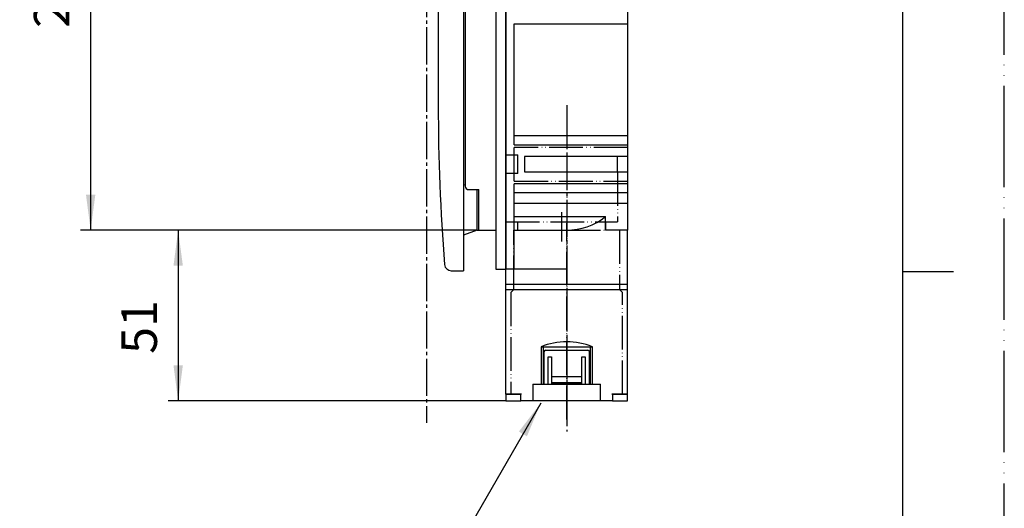
# Model space of a CAD drawing. Units: millimetres. Extents: x 0 to 630, y 0 to 891.
# Drawn here: x 339 to 630, y 375 to 520 of the extents above; entities that cross this region are included whole.
import ezdxf

# ---------------------------------------------------------------- set-up
doc = ezdxf.new("R2010")
doc.units = ezdxf.units.MM
for name, pattern in [('DASH_CENTER', [14, 11, -1, 1, -1]), ('DOTTED', [1, 0, -1]), ('PHANTOM', [13, 10, -1, 0, -1, 0, -1])]:
    doc.linetypes.add(name, pattern=pattern)
doc.layers.add('1', color=7, linetype='Continuous')
doc.styles.add('CONVERTER_11', font='MS Mincho.ttf', dxfattribs={"width": 0.89})
doc.styles.add('CONVERTER_14', font='txt.shx', dxfattribs={"width": 0.9})
doc.dimstyles.new('ME10_DIM_18', dxfattribs={"dimtxt": 10.5, "dimasz": 10.5, "dimexe": 3, "dimexo": 0, "dimgap": 3, "dimtad": 1, "dimdsep": 46, "dimtxsty": 'CONVERTER_14', "dimsah": 1, "dimcen": 0.09, "dimclrd": 2, "dimclre": 2, "dimclrt": 7, "dimadec": 0, "dimazin": 0, "dimtfac": 1, "dimtdec": 4, "dimtix": 1, "dimtmove": 0, "dimatfit": 3, "dimfxl": 1, "dimtolj": 1, "dimtzin": 0, "dimarcsym": 0})
doc.dimstyles.new('ME10_DIM_29', dxfattribs={"dimtxt": 10.5, "dimasz": 10.5, "dimexe": 3, "dimexo": 0, "dimgap": 3, "dimtad": 1, "dimdsep": 46, "dimtxsty": 'CONVERTER_11', "dimsah": 1, "dimcen": 0.09, "dimclrd": 2, "dimclre": 2, "dimclrt": 7, "dimadec": 0, "dimazin": 0, "dimtfac": 1, "dimtdec": 4, "dimtix": 1, "dimtmove": 0, "dimatfit": 3, "dimfxl": 1, "dimtolj": 1, "dimtzin": 0, "dimarcsym": 0})
doc.dimstyles.get("Standard").update_dxf_attribs({"dimtxt": 0.18, "dimasz": 0.18, "dimexe": 0.18, "dimexo": 0.0625, "dimgap": 0.09, "dimtad": 0, "dimtih": 1, "dimtoh": 1, "dimdec": 4, "dimzin": 0, "dimdsep": 46, "dimtxsty": 'Standard', "dimcen": 0.09, "dimadec": 0, "dimazin": 0, "dimtfac": 1, "dimtdec": 4, "dimtofl": 0, "dimtmove": 0, "dimatfit": 3, "dimfxl": 1, "dimtolj": 1, "dimtzin": 0, "dimarcsym": 0})

# ---------------------------------------------------------------- blocks, each defined once
blk = doc.blocks.new('開示A4', base_point=(324.846, 326.503))
at = {"layer": '1', "color": 4, "linetype": 'PHANTOM'}
blk.add_line((534.846, 326.503), (534.846, 623.503), dxfattribs=at)
at = {"layer": '1', "color": 7, "linetype": 'Continuous'}
for p, q in [((524.846, 475.003), (524.846, 613.503)), ((524.846, 336.503), (524.846, 475.003))]:
    blk.add_line(p, q, dxfattribs=at)
at = {"layer": '1', "color": 2, "linetype": 'Continuous'}
blk.add_line((524.846, 475.003), (529.846, 475.003), dxfattribs=at)
blk = doc.blocks.new('Top', base_point=(-487.27, -489.75))
at = {"layer": '1', "xscale": 3, "yscale": 3, "zscale": 3}
blk.add_blockref('開示A4', (0, 0), dxfattribs=at)
blk = doc.blocks.new('88-294', base_point=(292.1, 416.75))
at = {"layer": '1', "color": 7, "linetype": 'Continuous'}
for p, q in [((479.55, 676.19), (479.55, 456.69)), ((482.55, 446.19), (482.55, 665.69)), ((479.55, 456.69), (479.55, 446.19)), ((479.55, 446.19), (482.55, 446.19))]:
    blk.add_line(p, q, dxfattribs=at)
blk = doc.blocks.new('88-297__55', base_point=(1027.62, 350.97))
at = {"color": 7, "linetype": 'Continuous'}
for p, q in [((470.55, 471), (470.05, 471.19)), ((474.05, 457.69), (470.05, 456.19))]:
    blk.add_line(p, q, dxfattribs=at)
at = {"layer": '1', "color": 7, "linetype": 'Continuous'}
blk.add_line((474.05, 457.69), (474.05, 469.69), dxfattribs=at)
blk = doc.blocks.new('88-295__56', base_point=(703.51, 750.19))
at = {"layer": '1', "color": 4, "linetype": 'PHANTOM'}
blk.add_line((500.55, 401.69), (500.55, 459.74), dxfattribs=at)
at = {"layer": '1', "color": 7, "linetype": 'Continuous'}
for p, q in [((493.8, 421.69), (493.8, 412.19)), ((494.3, 422.19), (500.55, 422.19)), ((495.05, 412.19), (495.05, 420.19)), ((495.05, 420.19), (496.05, 420.19)), ((496.05, 420.19), (496.05, 412.19)), ((500.55, 422.19), (506.8, 422.19)), ((505.05, 420.19), (506.05, 420.19)), ((505.05, 412.19), (505.05, 420.19)), ((506.05, 420.19), (506.05, 412.19)), ((507.3, 412.19), (507.3, 421.69)), ((251.55, 412.66), (252.55, 414.39)), ((289.55, 414.39), (290.55, 412.66)), ((496.05, 414.39), (500.55, 414.39)), ((500.55, 414.39), (505.05, 414.39)), ((251.55, 412.19), (251.55, 412.66)), ((290.55, 412.66), (290.55, 412.19)), ((496.05, 412.66), (500.55, 412.66)), ((500.55, 412.19), (496.05, 412.19)), ((500.55, 412.66), (505.05, 412.66)), ((505.05, 412.19), (500.55, 412.19)), ((482.55, 409.19), (487.01, 409.19)), ((482.55, 409.19), (482.55, 407.19)), ((513.93, 409.19), (518.55, 409.19)), ((518.55, 407.19), (518.55, 409.19)), ((257.05, 407.19), (271.05, 407.19)), ((271.05, 407.19), (285.05, 407.19)), ((482.55, 407.19), (487.01, 407.19)), ((514.09, 407.19), (518.55, 407.19))]:
    blk.add_line(p, q, dxfattribs=at)
for centre, start, end in [((494.3, 421.69), 90, 180), ((506.8, 421.69), 360, 90)]:
    blk.add_arc(centre, 0.5, start, end, dxfattribs=at)
blk = doc.blocks.new('88-291__62', base_point=(1123.51, 330.19))
at = {"layer": '1', "color": 7, "linetype": 'Continuous'}
for p, q in [((482.55, 645.19), (482.55, 460.19)), ((470.55, 568.19), (470.55, 470.69)), ((518.55, 528.79), (518.55, 457.69)), ((485.05, 518.69), (518.55, 518.69)), ((485.05, 482.94), (485.05, 518.69)), ((485.05, 485.69), (518.55, 485.69)), ((485.05, 482.94), (518.55, 482.94)), ((488.05, 479.44), (488.05, 477.19)), ((518.55, 479.44), (488.05, 479.44)), ((515.55, 474.94), (515.55, 479.44)), ((488.05, 477.19), (488.05, 474.94)), ((488.05, 474.94), (518.55, 474.94)), ((471.55, 469.69), (474.55, 469.69)), ((474.55, 457.69), (474.55, 469.69)), ((518.55, 471.44), (485.05, 471.44)), ((485.05, 446.19), (485.05, 471.44)), ((518.55, 468.69), (485.05, 468.69)), ((485.05, 465.69), (518.55, 465.69)), ((485.05, 461.69), (512.04, 461.69)), ((512.04, 457.69), (512.04, 461.69)), ((474.05, 457.69), (479.55, 457.69)), ((482.55, 460.19), (482.55, 446.19)), ((485.05, 457.69), (500.55, 457.69)), ((518.55, 457.69), (512.07, 457.69)), ((514.55, 457.69), (513.55, 457.69)), ((518.55, 409.19), (518.55, 457.69)), ((485.05, 446.19), (482.55, 446.19)), ((482.55, 409.19), (482.55, 446.19)), ((500.55, 446.19), (485.05, 446.19)), ((482.55, 441.69), (500.55, 441.69)), ((482.55, 440.19), (500.55, 440.19)), ((500.55, 441.69), (518.55, 441.69)), ((500.55, 440.19), (518.55, 440.19)), ((492.96, 423.19), (492.96, 412.19)), ((492.96, 423.19), (500.55, 423.19)), ((493.55, 423.19), (493.55, 412.19)), ((500.55, 423.19), (508.15, 423.19)), ((507.55, 412.19), (507.55, 423.19)), ((508.15, 412.19), (508.15, 423.19)), ((490.55, 412.19), (500.55, 412.19)), ((490.55, 412.19), (490.55, 407.19)), ((500.55, 412.19), (510.55, 412.19)), ((510.55, 407.19), (510.55, 412.19)), ((487.18, 409.19), (482.55, 409.19)), ((487.01, 407.19), (487.01, 409.19)), ((518.55, 409.19), (513.93, 409.19)), ((514.09, 409.19), (514.09, 407.19)), ((500.55, 407.19), (487.01, 407.19)), ((514.09, 407.19), (500.55, 407.19))]:
    blk.add_line(p, q, dxfattribs=at)
at = {"layer": '1', "color": 4, "linetype": 'PHANTOM'}
for p, q in [((500.55, 492.73), (500.55, 403.11)), ((518.55, 482.19), (485.05, 482.19)), ((482.55, 479.94), (486.05, 479.94)), ((482.55, 479.94), (486.05, 479.94)), ((486.05, 477.19), (486.05, 479.94)), ((486.05, 474.44), (486.05, 477.19)), ((515.55, 474.94), (515.55, 460.19)), ((486.05, 474.44), (482.55, 474.44)), ((485.05, 472.19), (518.55, 472.19)), ((499.05, 462.98), (499.05, 454.33)), ((482.55, 460.19), (515.55, 460.19)), ((484.95, 440.19), (484.95, 457.69)), ((486.05, 457.69), (486.05, 460.19)), ((500.55, 457.69), (512.04, 457.69)), ((512.05, 460.19), (512.05, 457.69)), ((516.15, 457.69), (516.15, 440.19)), ((484.05, 439.29), (484.95, 440.19)), ((516.15, 440.19), (517.05, 439.29)), ((484.05, 439.29), (484.05, 409.19)), ((517.05, 409.19), (517.05, 439.29))]:
    blk.add_line(p, q, dxfattribs=at)
at = {"layer": '1', "color": 4, "linetype": 'Continuous'}
blk.add_line((485.05, 472.19), (485.05, 482.19), dxfattribs=at)
at = {"layer": '1', "color": 4, "linetype": 'DOTTED'}
blk.add_line((486.05, 474.44), (482.55, 474.44), dxfattribs=at)
at = {"layer": '1', "color": 7, "linetype": 'Continuous'}
for centre, radius, start, end in [((471.55, 470.69), 1, 180, 270), ((500.55, 476.19), 18.5, 270, 308.389), ((500.55, 404.69), 20, 90, 112.3316), ((500.55, 404.69), 20, 67.6684, 90)]:
    blk.add_arc(centre, radius, start, end, dxfattribs=at)
blk = doc.blocks.new('88-293', base_point=(468.82, 953.75))
at = {"color": 7, "linetype": 'Continuous'}
blk.add_line((470.05, 674.79), (470.05, 445.69), dxfattribs=at)
at = {"layer": '1', "color": 7, "linetype": 'Continuous'}
for p, q in [((462.55, 547.19), (462.55, 494.64)), ((466.4, 445.69), (470.05, 445.69))]:
    blk.add_line(p, q, dxfattribs=at)
for centre, radius, start, end in [((1062.55, 494.64), 600, 180, 184.50292), ((466.4, 447.69), 2, 184.5029, 270)]:
    blk.add_arc(centre, radius, start, end, dxfattribs=at)
blk = doc.blocks.new('88-293X__63', base_point=(185.55, 439.67))
blk.add_blockref('88-293', (468.82, 953.75))
blk = doc.blocks.new('*D105')
at = {"layer": '1', "color": 2, "linetype": 'Continuous'}
for p, q in [((474.05, 457.69), (382.61, 457.69)), ((385.61, 457.69), (385.61, 407.19)), ((482.55, 407.19), (382.61, 407.19))]:
    blk.add_line(p, q, dxfattribs=at)
at = {"layer": '1', "color": 2}
for points in [[(387, 447.19), (384.23, 447.19), (385.61, 457.69)], [(384.23, 417.69), (387, 417.69), (385.61, 407.19)]]:
    blk.add_solid(points, dxfattribs=at)
at = {"layer": '1', "color": 7, "insert": (382.61, 421.12), "char_height": 10.5, "attachment_point": 7, "rotation": 90, "line_spacing_factor": 0.60024, "style": 'CONVERTER_14'}
blk.add_mtext('51', dxfattribs=at)
blk = doc.blocks.new('*D116')
at = {"layer": '1', "color": 2, "linetype": 'Continuous'}
for p, q in [((474.55, 664.69), (356.72, 664.69)), ((359.72, 664.69), (359.72, 457.69)), ((474.05, 457.69), (356.72, 457.69))]:
    blk.add_line(p, q, dxfattribs=at)
at = {"layer": '1', "color": 2}
for points in [[(361.11, 654.19), (358.34, 654.19), (359.72, 664.69)], [(358.34, 468.19), (361.11, 468.19), (359.72, 457.69)]]:
    blk.add_solid(points, dxfattribs=at)
at = {"layer": '1', "color": 7, "insert": (356.72, 517.53), "char_height": 10.5, "attachment_point": 7, "rotation": 90, "line_spacing_factor": 0.454545, "style": 'CONVERTER_11'}
blk.add_mtext('207(開口寸法210)', dxfattribs=at)

msp = doc.modelspace()

# ---------------------------------------------------------------- linework, layer by layer
at = {"color": 2}
msp.add_solid([(488.794, 396.744), (486.4, 398.127), (492.847, 406.529)], dxfattribs=at)
at = {"layer": '1', "color": 2, "linetype": 'DASH_CENTER'}
for p, q in [((459.054, 685.692), (459.054, 400.729)), ((500.554, 494.692), (500.554, 398.192))]:
    msp.add_line(p, q, dxfattribs=at)

# ---------------------------------------------------------------- block references
for name, p in [('Top', (-487.269, -489.754)), ('88-294', (292.1, 416.745)), ('88-297__55', (1027.624, 350.972)), ('88-291__62', (1123.508, 330.192)), ('88-295__56', (703.508, 750.192))]:
    msp.add_blockref(name, p)
at = {"layer": '1'}
msp.add_blockref('88-293X__63', (185.554, 439.668), dxfattribs=at)

# ---------------------------------------------------------------- dimensions: what is measured, and where the dimension line sits
for base, p1, p2, text, dimstyle, picture, middle in [((359.725, 664.692), (474.054, 457.692), (474.554, 664.692), '207(開口寸法210)', 'ME10_DIM_29', '*D116', (351.475, 568.451)), ((385.614, 457.692), (482.554, 407.192), (474.054, 457.692), '51', 'ME10_DIM_18', '*D105', (377.364, 427.421))]:
    dim = msp.add_linear_dim(base=base, p1=p1, p2=p2, angle=90, text=text, dimstyle=dimstyle, dxfattribs=at)
    dim.commit()
    dim.dimension.update_dxf_attribs({"geometry": picture, "text_midpoint": middle, "text_rotation": 90})

# ---------------------------------------------------------------- leaders
at = {"color": 2, "linetype": 'Continuous', "has_arrowhead": 0}
msp.add_leader([(492.847, 406.529), (462.075, 353.23), (342.404, 353.23)], dimstyle='Standard', dxfattribs=at)

doc.saveas('drawing.dxf')
